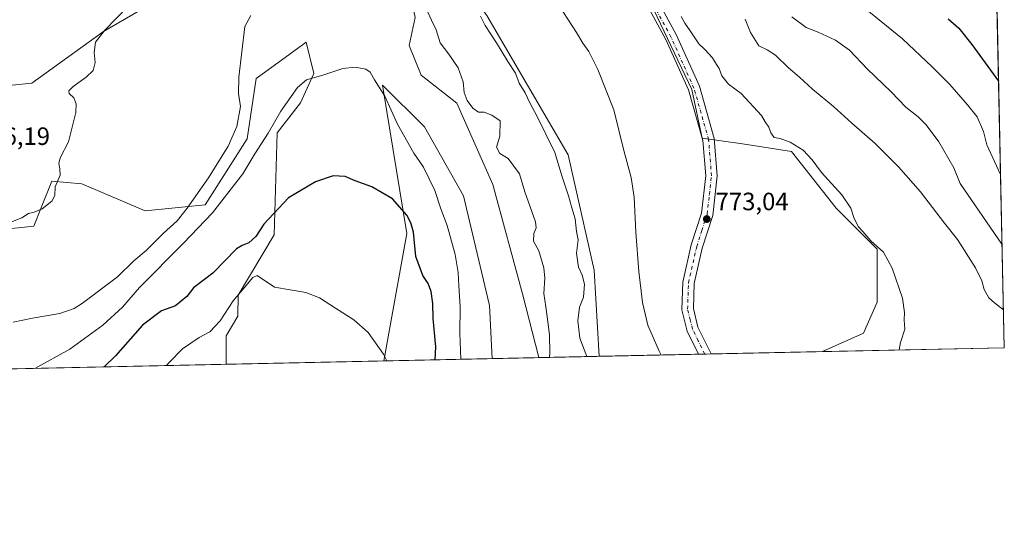
# Model space of a CAD drawing. Units: metres. Extents: x 644826 to 648290, y 4736893 to 4739279.
# Drawn here: x 647890 to 648284, y 4736893 to 4737097 of the extents above; entities that cross this region are included whole.
import ezdxf

# ---------------------------------------------------------------- set-up
doc = ezdxf.new("R2010")
doc.units = ezdxf.units.M
doc.header["$MEASUREMENT"] = 0
doc.linetypes.add('DGN Style 4', pattern=[2.6384748266838614, 1.318413404963828, -0.6592067024819142, 0.001648016756204785, -0.6592067024819142])
for name, color, linetype, lineweight in [('Comarca CxS', 21, 'Continuous', 0), ('Comunidad Autónoma CxS', 142, 'Continuous', 0), ('Curva de nivel maestra', 30, 'Continuous', 30), ('Curva de nivel normal', 30, 'Continuous', 0), ('Matorral CxS', 135, 'Continuous', 0), ('Municipio CxS', 4, 'Continuous', 0), ('Pastizal CxS', 92, 'Continuous', 0), ('Pista no pavimentada Cxs', 111, 'Continuous', 0), ('Pista no pavimentada eje', 91, 'DGN Style 4', 0), ('Provincia CxS', 1, 'Continuous', 0), ('Punto de cota en terreno', 7, 'Continuous', 0), ('Rótulo de punto de cota en terreno', 7, 'Continuous', 0)]:
    doc.layers.add(name, color=color, linetype=linetype, lineweight=lineweight)
doc.styles.add('Style-Arial', font='txt')

# ---------------------------------------------------------------- blocks, each defined once
blk = doc.blocks.new('*U6')
at = {"layer": 'Matorral CxS', "color": 135, "linetype": 'Continuous', "lineweight": 0}
for points in [[(648275.9263000004, 4737324.115800001, 761.9484999999986), (648283.6299999999, 4736965.550000001, 766.7592000000004), (648210.9994000001, 4736964.005100001, 771.872000000003), (648227.4243000001, 4736971.3047, 771.3898999999948), (648232.8857000005, 4736983.786900001, 771.4505000000064), (648232.8860999999, 4737004.850500001, 770.077900000004), (648216.5034999996, 4737021.2335, 770.8322000000044), (648198.5607000003, 4737043.8575, 770.3582000000025), (648179.0571, 4737046.9781, 771.8815000000033), (648162.8721000003, 4737049.1973, 772.2299000000058), (648158.8345999997, 4737068.5897, 771.6281000000017), (648097.6069, 4737196.785700001, 776.0445999999939)], [(647952.2481000006, 4737108.481699999, 763.7378000000026), (647923.6728999997, 4737091.812899999, 765.4570999999996), (647895.0979000004, 4737071.1755, 766.0007000000041), (647879.2229000004, 4737069.587900001, 766.7229999999981)]]:
    blk.add_polyline3d(points, dxfattribs=at)
blk.add_polyline3d([(648065.7544999998, 4737155.313100001, 769.699299999993), (648096.7109000003, 4737115.625499999, 769.720100000006), (648092.7421000004, 4737111.6567, 768.5420000000014), (648084.8044999996, 4737112.4505, 767.4395999999979), (648066.5482999999, 4737117.213099999, 765.010500000004), (648065.7544999998, 4737114.038100001, 764.5592000000034), (648076.8672000002, 4737098.162900001, 765.0641000000034), (648109.4108999996, 4737042.600299999, 765.5660000000062), (648119.7297, 4736996.562700001, 765.8616000000038), (648121.7969000004, 4736962.107799999, 765.6006999999955), (648097.6105000004, 4736961.5933, 758.9404000000069), (648091.1545000002, 4736987.037699999, 758.2715999999928), (648079.2483000001, 4737030.6941, 758.1656999999979), (648064.9606999997, 4737063.2379, 758.3368000000046), (648050.6732999999, 4737074.350500001, 757.3043999999937), (648045.9107999997, 4737086.2567, 757.2902000000031), (648048.2918999996, 4737097.3693, 758.2415000000037), (648044.3233000003, 4737115.625499999, 760.3543999999966), (648043.5295000002, 4737153.725500001, 765.4817000000039), (648034.0044999998, 4737172.775699999, 767.5522000000057), (648037.1796000004, 4737183.0943, 769.8604999999953)], close=True, dxfattribs=at)
blk = doc.blocks.new('5PATER')
at = {"layer": 'Punto de cota en terreno', "linetype": 'Continuous', "lineweight": 0}
h = blk.add_hatch(color=51, dxfattribs=at)
edge = h.paths.add_edge_path()
edge.add_ellipse((0, 0), major_axis=(-0.1095731443231308, -0.1110710700762829), ratio=0.9994222409660322, start_angle=0, end_angle=360)
blk = doc.blocks.new('*U8')
at = {"layer": 'Pista no pavimentada Cxs', "color": 111, "linetype": 'Continuous', "lineweight": 0}
blk.add_polyline3d([(648136.4401000004, 4737120.2501, 771.6438000000054), (648152.5000999998, 4737090.640100001, 771.2118000000046), (648161.8000999996, 4737070.030099999, 771.5567000000011), (648167.7600999996, 4737049.090100001, 772.4268000000012), (648168.9501, 4737034.120100001, 772.6637999999948), (648167.1501000002, 4737018.360099999, 773.0583000000044), (648162.9501, 4737005.350099999, 773.1707000000025), (648159.7401000002, 4736991.170100001, 773.0641999999935), (648159.4001000002, 4736981.1601, 772.8019999999962), (648161.2401000002, 4736973.7401, 772.5969000000041), (648166.4861000003, 4736963.058300001, 772.2023000000045), (648161.4101, 4736962.950099999, 772.2004000000015), (648156.9001000002, 4736972.1501, 772.4728999999934), (648154.7801000001, 4736980.670100001, 772.641499999998), (648155.1601, 4736991.7601, 772.8923000000068), (648158.5100999996, 4737006.5601, 773.0420000000014), (648162.6401000004, 4737019.3301, 772.942200000005), (648164.3300999999, 4737034.200099999, 772.6956999999966), (648163.2100999998, 4737048.270099999, 772.3669999999984), (648157.4700999996, 4737068.450099999, 771.7207999999956), (648148.3800999997, 4737088.600099999, 771.7396000000008), (648132.2500999998, 4737118.3301, 771.8021000000008)], dxfattribs=at)

msp = doc.modelspace()

# ---------------------------------------------------------------- linework, layer by layer
at = {"layer": 'Comarca CxS', "color": 21, "linetype": 'Continuous', "lineweight": 0, "flags": 128}
msp.add_lwpolyline([(645559.8682999992, 4736907.6154), (644874.6200010987, 4736893.039982613), (644834.9941094802, 4738781.117816204), (644826.0700010983, 4739206.329982588), (645694.3520574342, 4739224.802117324), (646222.3528085316, 4739236.035027465), (646285.1934072765, 4739237.371912035), (647577.688199999, 4739264.869), (647751.4404000004, 4739268.565400002), (648233.9300011249, 4739278.829982588), (648283.6300011241, 4736965.549982612), (646693.3183000005, 4736931.723999999)], close=True, dxfattribs=at)
at = {"layer": 'Comunidad Autónoma CxS', "color": 142, "linetype": 'Continuous', "lineweight": 0, "flags": 128}
msp.add_lwpolyline([(645559.8682999992, 4736907.6154), (644874.6200010987, 4736893.039982613), (644834.9941094802, 4738781.117816204), (644826.0700010983, 4739206.329982588), (645694.3520574342, 4739224.802117324), (646222.3528085316, 4739236.035027465), (646285.1934072765, 4739237.371912035), (647577.688199999, 4739264.869), (647751.4404000004, 4739268.565400002), (648233.9300011249, 4739278.829982588), (648283.6300011241, 4736965.549982612), (646693.3183000005, 4736931.723999999)], close=True, dxfattribs=at)
at = {"layer": 'Curva de nivel maestra', "color": 30, "linetype": 'Continuous', "lineweight": 30, "elevation": 750, "flags": 128}
for points in [[(648261.2400000002, 4737096.800100001), (648265.4000000004, 4737093.1601), (648270.6600000003, 4737086.6501), (648281.29, 4737072.0001), (648281.3461999996, 4737071.8475)], [(648056.2441999996, 4736960.7137), (648056.54, 4736965.880100001), (648055.4600000001, 4736977.1601), (648055.2599999999, 4736983.1801), (648054.7000000002, 4736988.0101), (648053.3799999999, 4736991.1801), (648051.2999999998, 4736994.3301), (648048.5700000003, 4737002.0001), (648047.5999999996, 4737011.6601), (648046.4800000006, 4737015.360099999), (648044.9800000006, 4737018.520099999), (648039.25, 4737025.0101), (648030.9500000002, 4737029.7301), (648024.3399999999, 4737032.2401), (648020.2699999996, 4737033.880100001), (648015.54, 4737034.1801), (648008.4800000006, 4737031.8301), (647997.6799999997, 4737025.420100001), (647987.7300000006, 4737014.840100001), (647984.5700000003, 4737009.950099999), (647981.7400000002, 4737007.380100001), (647979.0999999996, 4737006.4101), (647976.8600000005, 4737004.9901), (647967.3600000005, 4736995.3101), (647959.75, 4736989.520099999), (647957.0599999997, 4736986.0101), (647952.4699999997, 4736982.280099999), (647946.9199999999, 4736980.210100001), (647939.3600000005, 4736974.520099999), (647928.5599999997, 4736962.290100001), (647924.0380999995, 4736957.9016)], [(647924.0380999995, 4736957.9016), (647924.0378999999, 4736957.9014)]]:
    msp.add_lwpolyline(points, dxfattribs=at)
at = {"layer": 'Curva de nivel normal', "color": 30, "linetype": 'Continuous', "lineweight": 0, "flags": 128}
for points, elevation in [([(648217.4000000004, 4737109.780099999), (648242.9500000002, 4737088.880100001), (648254.8600000005, 4737077.6601), (648261.8799999999, 4737070.630100001), (648268.8700000001, 4737062.4801), (648272.8200000003, 4737057.7501), (648275.3099999997, 4737051.840100001), (648276.5999999996, 4737046.4901), (648282.0899999999, 4737034.6601), (648282.1471999995, 4737034.568299999)], 755), ([(647933.5899999999, 4737101.9801), (647924.2400000002, 4737092.380100001), (647920.5300000003, 4737087.5801), (647920.0599999997, 4737083.470100001), (647920.4000000004, 4737079.460100001), (647919.5700000003, 4737076.2401), (647916.8700000001, 4737073.550100001), (647911.5599999997, 4737069.890100001), (647909.8399999999, 4737068.140100001), (647910.04, 4737067.0101), (647911.8399999999, 4737065.300100001), (647912.8399999999, 4737062.9901), (647912.6799999997, 4737059.4901), (647909.75, 4737047.720100001), (647906.4800000006, 4737041.4001), (647905.8399999999, 4737039.050100001), (647906.2999999998, 4737036.940099999), (647906.3899999997, 4737034.5001), (647904.4699999997, 4737029.7601), (647904.2199999997, 4737026.300100001), (647903.0800000001, 4737024.110099999), (647899.29, 4737021.0601), (647896.04, 4737019.6501), (647893.7699999996, 4737019.190099999), (647891.0800000001, 4737017.420100001), (647886.0800000001, 4737015.360099999)], 765), ([(648101.9771999996, 4736961.6863), (648102.0499999998, 4736963.3301), (648101.9699999997, 4736970.6601), (648101.2400000002, 4736975.8201), (648100.5, 4736981.860099999), (648099.6299999999, 4736987.2301), (648100.0199999996, 4736993.280099999), (648099.6600000003, 4736997.420100001), (648097.7100000001, 4737004.1801), (648095.4800000006, 4737008.130100001), (648095.7000000002, 4737011.200099999), (648096.6200000001, 4737013.450099999), (648096.3600000005, 4737015.790100001), (648092.0800000001, 4737027.770099999), (648089.9800000006, 4737035.0101), (648085.4000000004, 4737041.090100001), (648082.1200000001, 4737043.050100001), (648080.7400000002, 4737045.5801), (648082.0999999996, 4737049.9901), (648082.1600000003, 4737056.1501), (648078.9100000003, 4737058.4101), (648075.8600000005, 4737059.5801), (648073.5499999998, 4737059.590100001), (648071.25, 4737061.1801), (648069.0300000003, 4737064.300100001), (648067.8399999999, 4737067.5101), (648067.4299999997, 4737071.700099999), (648065.4400000004, 4737077.3101), (648061.7400000002, 4737082.8101), (648058.2400000002, 4737087.300100001), (648056.6600000003, 4737092.4901), (648054.7599999999, 4737096.3201), (648051.3200000003, 4737103.8101)], 760), ([(648105.7599999999, 4737102.020099999), (648112.7100000001, 4737091.450099999), (648115.2199999997, 4737087.100099999), (648117.5700000003, 4737083.8301), (648121.2000000002, 4737076.630100001), (648127.6299999999, 4737060.5701), (648131.6600000003, 4737044.3301), (648134.5499999998, 4737033.4801), (648135.7300000006, 4737025.610099999), (648136.3899999997, 4737011.6601), (648137.6100000005, 4736995.9801), (648139.0999999996, 4736983.5801), (648141.25, 4736974.5801), (648145.7100000001, 4736964.1601), (648146.5986000003, 4736962.635299999)], 770), ([(647982.5300000003, 4737098.1601), (647980.2000000002, 4737093.780099999), (647977.75, 4737073.600099999), (647977.6500000004, 4737067.0001), (647978.4600000001, 4737061.8101), (647977, 4737053.870100001), (647973.54, 4737045.9901), (647965.7400000002, 4737033.3201), (647957.2199999997, 4737021.200099999), (647953.1100000005, 4737016.2601), (647947.5199999996, 4737011.200099999), (647940.8399999999, 4737004.3301), (647935.8600000005, 4737000.300100001), (647929.3200000003, 4736993.800100001), (647915.3600000005, 4736983.280099999), (647911.9600000001, 4736981.200099999), (647906.3200000003, 4736979.2301), (647895.4199999999, 4736977.280099999), (647887.5899999999, 4736975.7301)], 760), ([(648116.8031000001, 4736962.001599999), (648116.4699999997, 4736963.130100001), (648114.0599999997, 4736969.3201), (648113.2300000006, 4736976.280099999), (648113.9500000002, 4736981.690099999), (648115.4800000006, 4736985.780099999), (648115.8399999999, 4736990.9001), (648115, 4736994.550100001), (648113.5499999998, 4736997.7401), (648112.6900000004, 4737003.290100001), (648113.3300000001, 4737008.6601), (648112.7599999999, 4737011.9901), (648112.1600000003, 4737016.9901), (648110.7999999998, 4737021.360099999), (648109.54, 4737026.130100001), (648106.9500000002, 4737033.800100001), (648104.0700000003, 4737043.450099999), (648096.8300000001, 4737058.090100001), (648094.04, 4737063.290100001), (648092.1900000004, 4737067.3101), (648089.8600000005, 4737071.1501), (648088.3600000005, 4737075.2301), (648085.2800000003, 4737079.8101), (648080.8099999997, 4737087.2301), (648076.1900000004, 4737094.2401), (648074.3399999999, 4737097.9301)], 765), ([(648241.6118000001, 4736964.656500001), (648242.1900000004, 4736967.6601), (648243.8399999999, 4736972.920100001), (648243.5599999997, 4736976.6801), (648243.75, 4736979.5801), (648242.8899999997, 4736985.3301), (648238.8799999999, 4736997.360099999), (648235.2999999998, 4737003.640100001), (648230.2800000003, 4737008.270099999), (648227.1299999999, 4737011.950099999), (648225.3600000005, 4737013.790100001), (648223.5999999996, 4737017.090100001), (648222.3399999999, 4737021.2601), (648218.7199999997, 4737026.550100001), (648210.5999999996, 4737035.460100001), (648206.8300000001, 4737040.620100001), (648203.2699999996, 4737044.4001), (648198.0599999997, 4737047.5801), (648194.0499999998, 4737049.0801), (648191.6699999999, 4737049.530099999), (648190.3200000003, 4737051.360099999), (648189.4900000002, 4737053.640100001), (648188.0300000003, 4737055.700099999), (648186.6699999999, 4737058.270099999), (648178.4500000002, 4737067.050100001), (648173.4900000002, 4737070.7601), (648170.8200000003, 4737074.0801), (648169.7100000001, 4737076.9801), (648168.6399999997, 4737078.5801), (648167, 4737081.270099999), (648163.9600000001, 4737084.5601), (648161.6100000005, 4737086.8201), (648158.1200000001, 4737092.140100001), (648155.9400000004, 4737095.1501), (648154.5800000001, 4737097.770099999)], 770), ([(648198.7400000002, 4737097.670100001), (648204.4800000006, 4737093.420100001), (648209.2599999999, 4737091.520099999), (648216.1399999997, 4737088.4101), (648221.7199999997, 4737084.3201), (648228.7800000003, 4737076.960100001), (648238.4600000001, 4737067.6801), (648244.2400000002, 4737061.5801), (648249.1900000004, 4737057.720100001), (648252.4199999999, 4737054.5801), (648257.5, 4737047.7401), (648263.4000000004, 4737037.340100001), (648266.0099999999, 4737031.1601), (648282.6900000004, 4737006.850099999), (648282.7443000004, 4737006.7741)], 760.0000000000001), ([(648180.0599999997, 4737096.670100001), (648182.2100000001, 4737091.4001), (648185.4900000002, 4737086.090100001), (648188.9500000002, 4737084.550100001), (648192.25, 4737082.4001), (648197.3799999999, 4737077.290100001), (648201.79, 4737073.630100001), (648207.0599999997, 4737068.8101), (648215.3700000001, 4737061.9001), (648222.6600000003, 4737055.210100001), (648231.9800000006, 4737047.0601), (648241.3899999997, 4737037.7401), (648250.1100000005, 4737027.7401), (648259.7300000006, 4737015.300100001), (648264.9400000004, 4737008.780099999), (648272.0599999997, 4736997.470100001), (648274.6200000001, 4736992.280099999), (648275.5199999996, 4736988.8101), (648277.4800000006, 4736985.4301), (648279.7599999999, 4736983.4001), (648283.25, 4736980.720100001), (648283.3049999997, 4736980.679400001)], 765), ([(648066.4589000001, 4736960.9307), (648066.0800000001, 4736971.300100001), (648066.29, 4736981.880100001), (648065.6299999999, 4736990.220100001), (648065.4500000002, 4736995.530099999), (648064.2599999999, 4737002.790100001), (648060.9800000006, 4737014.380100001), (648058.4500000002, 4737021.030099999), (648056.1299999999, 4737028.380100001), (648051.5999999996, 4737037.600099999), (648047.6600000003, 4737043.2401), (648041.2100000001, 4737054.860099999), (648036.0899999999, 4737065.9301), (648031.9600000001, 4737072.520099999), (648030.2699999996, 4737075.5101), (648028.4900000002, 4737076.7301), (648024.2999999998, 4737077.550100001), (648019.3300000001, 4737077.0801), (648011.79, 4737074.5101), (648004.8499999996, 4737072.450099999), (648001.1900000004, 4737069.5001), (647994.54, 4737060.050100001), (647989.4800000006, 4737051.2601), (647984.1799999997, 4737042.9901), (647979.4100000003, 4737034.960100001), (647967.25, 4737019.380100001), (647955.75, 4737007.3201), (647938.1299999999, 4736989.5601), (647931.2800000003, 4736981.700099999), (647923.4600000001, 4736974.540100001), (647910.2599999999, 4736964.970100001), (647896.2356000004, 4736957.3101)], 755), ([(648036.9419999998, 4736960.3029), (648035.5999999996, 4736963.030099999), (648029.4699999997, 4736971.6601), (648023.7000000002, 4736976.6601), (648016.4199999999, 4736981.370100001), (648009.9800000006, 4736985.5101), (648004.5800000001, 4736987.550100001), (647992.1100000005, 4736989.700099999), (647985.1200000001, 4736994.370100001), (647983.4400000004, 4736993.590100001), (647979.8899999997, 4736989.5001), (647975.5700000003, 4736984.3301), (647970.2800000003, 4736976.3301), (647966.2699999996, 4736971.8201), (647962, 4736969.630100001), (647955.3099999997, 4736965.1601), (647949.9699999997, 4736959.6601), (647948.9283999996, 4736958.4309)], 745)]:
    msp.add_lwpolyline(points, dxfattribs=dict(at, elevation=elevation))
at = {"layer": 'Matorral CxS', "color": 135, "linetype": 'Continuous', "lineweight": 0, "extrusion": (-0.00348623585765025, 0.1622598521097898, 0.9867419047313507), "elevation": 767115.8533888137, "flags": 128}
msp.add_lwpolyline([(-749886.6919512883, -4659368.129563335), (-749886.6919512883, -4659218.613828541)], dxfattribs=at)
at = {"layer": 'Matorral CxS', "color": 135, "linetype": 'Continuous', "lineweight": 0, "extrusion": (0.07018912295710637, 0.001492968198758077, 0.9975325849637544), "elevation": 53339.46562873256, "flags": 128}
msp.add_lwpolyline([(4722108.020769232, -746970.9608316672), (4722108.020769232, -746898.1341092626)], dxfattribs=at)
at = {"layer": 'Matorral CxS', "color": 135, "linetype": 'Continuous', "lineweight": 0, "extrusion": (-0.3011701388008157, -0.006405703968993473, 0.953548905117802), "elevation": -224802.6151814126, "flags": 128}
msp.add_lwpolyline([(-4722108.965917882, 714114.2513102591), (-4722108.965917882, 714068.7461334519)], dxfattribs=at)
at = {"layer": 'Matorral CxS', "color": 135, "linetype": 'Continuous', "lineweight": 0, "extrusion": (-0.2653756291064323, -0.00564514607270176, 0.9641285743105965), "elevation": -197998.435117931, "flags": 128}
msp.add_lwpolyline([(-4722106.796364516, 722064.0441908467), (-4722106.796364516, 722038.9522349385)], dxfattribs=at)
at = {"layer": 'Matorral CxS', "color": 135, "linetype": 'Continuous', "lineweight": 0, "extrusion": (-0.007250228907724853, -0.0001542105710239798, 0.9999737048542254), "elevation": -4685.815321644419, "flags": 128}
msp.add_lwpolyline([(647961.0880060346, 4736958.27092231), (647763.6663124547, 4736954.071922258)], dxfattribs=at)
at = {"layer": 'Matorral CxS', "color": 135, "linetype": 'Continuous', "lineweight": 0}
for points in [[(648097.6069, 4737196.785700001, 776.0445999999939), (648158.8345999997, 4737068.5897, 771.6281000000017), (648162.8721000003, 4737049.1973, 772.2299000000058), (648179.0571, 4737046.9781, 771.8815000000033), (648198.5607000003, 4737043.8575, 770.3582000000025), (648216.5034999996, 4737021.2335, 770.8322000000044), (648232.8860999999, 4737004.850500001, 770.077900000004), (648232.8857000005, 4736983.786900001, 771.4505000000064), (648227.4243000001, 4736971.3047, 771.3898999999948), (648210.9996999997, 4736964.005200001, 771.872000000003)], [(648121.7969000004, 4736962.107899999, 765.6006999999955), (648119.7297, 4736996.562700001, 765.8616000000038), (648109.4108999996, 4737042.600299999, 765.5660000000062), (648076.8672000002, 4737098.162900001, 765.0641000000034), (648065.7544999998, 4737114.038100001, 764.5592000000034), (648066.5482999999, 4737117.213099999, 765.010500000004), (648084.8044999996, 4737112.4505, 767.4395999999979), (648092.7421000004, 4737111.6567, 768.5420000000014), (648096.7109000003, 4737115.625499999, 769.720100000006), (648065.7544999998, 4737155.313100001, 769.699299999993), (648037.1796000004, 4737183.0943, 769.8604999999953), (648034.0044999998, 4737172.775699999, 767.5522000000057), (648043.5295000002, 4737153.725500001, 765.4817000000039), (648044.3233000003, 4737115.625499999, 760.3543999999966), (648048.2918999996, 4737097.3693, 758.2415000000037), (648045.9107999997, 4737086.2567, 757.2902000000031), (648050.6732999999, 4737074.350500001, 757.3043999999937), (648064.9606999997, 4737063.2379, 758.3368000000046), (648079.2483000001, 4737030.6941, 758.1656999999979), (648091.1545000002, 4736987.037699999, 758.2715999999928), (648097.6105000004, 4736961.593400001, 758.9404000000069)], [(647879.2229000004, 4737069.587900001, 766.7229999999981), (647895.0979000004, 4737071.1755, 766.0007000000041), (647923.6728999997, 4737091.812899999, 765.4570999999996), (647952.2481000006, 4737108.481699999, 763.7378000000026)], [(647874.2849000003, 4737011.759500001, 765.1983000000037), (647895.8909, 4737014.0913, 764.4391000000034), (647898.9899000004, 4737021.8421, 764.8399000000064), (647903.0954, 4737032.1097, 765.067599999995), (647915.1020999998, 4737030.978900001, 764.2477000000072), (647940.3126999997, 4737020.1677, 762.3868999999977), (647964.3234999999, 4737022.569900001, 759.2339000000065), (647981.1311999997, 4737048.996099999, 759.3601000000053), (647984.7326999997, 4737073.0207, 759.5500000000029), (647991.9407000003, 4737078.278899999, 758.8898999999948), (648004.7180000005, 4737087.600099999, 757.9434000000037), (648007.7295000004, 4737075.006300001, 755.7103999999963), (648002.4423000002, 4737063.3727, 754.6514000000025), (647993.1360999999, 4737051.3989, 755.200800000006), (647991.9341000002, 4737010.557700001, 749.1533000000054), (647977.5268000001, 4736986.461300001, 746.4015000000073), (647977.3372, 4736978.1251, 744.402700000006), (647972.7345000004, 4736970.232000001, 743.9850000000006), (647972.7345000004, 4736958.937200001, 742.6440000000002), (647775.3180000001, 4736954.738100001, 741.2119999999995)], [(647972.7345000004, 4736958.9373, 742.6440000000002), (647972.7345000004, 4736970.232000001, 743.9850000000006), (647977.3372, 4736978.1251, 744.402700000006), (647977.5268000001, 4736986.461300001, 746.4015000000073), (647991.9341000002, 4737010.557700001, 749.1533000000054), (647993.1360999999, 4737051.3989, 755.200800000006), (648002.4423000002, 4737063.3727, 754.6514000000025), (648007.7295000004, 4737075.006300001, 755.7103999999963), (648004.7180000005, 4737087.600099999, 757.9434000000037), (647991.9407000003, 4737078.278899999, 758.8898999999948), (647984.7326999997, 4737073.0207, 759.5500000000029), (647981.1311999997, 4737048.996099999, 759.3601000000053), (647964.3234999999, 4737022.569900001, 759.2339000000065), (647940.3126999997, 4737020.1677, 762.3868999999977), (647915.1020999998, 4737030.978900001, 764.2477000000072), (647903.0954, 4737032.1097, 765.067599999995), (647898.9899000004, 4737021.8421, 764.8399000000064), (647895.8909, 4737014.0913, 764.4391000000034), (647874.2849000003, 4737011.759500001, 765.1983000000037)], [(648079.0762, 4736961.199200001, 758.242499999993), (648077.9118999997, 4736982.3409, 757.5872999999993), (648067.5670999996, 4737026.1731, 757.6257999999943), (648051.9609000003, 4737053.8007, 756.9866000000038), (648035.2396999998, 4737070.3935, 754.9548000000068), (648044.8712999999, 4737011.092700001, 749.2981000000001), (648035.6947, 4736960.276500001, 744.5345999999992)]]:
    msp.add_polyline3d(points, dxfattribs=at)
msp.add_polyline3d([(648079.0762, 4736961.199100001, 758.242499999993), (648035.6947, 4736960.2764, 744.5345999999992), (648044.8712999999, 4737011.092700001, 749.2981000000001), (648035.2396999998, 4737070.3935, 754.9548000000068), (648051.9609000003, 4737053.8007, 756.9866000000038), (648067.5670999996, 4737026.1731, 757.6257999999943), (648077.9118999997, 4736982.3409, 757.5872999999993)], close=True, dxfattribs=at)
at = {"layer": 'Municipio CxS', "color": 4, "linetype": 'Continuous', "lineweight": 0, "flags": 128}
msp.add_lwpolyline([(645559.8682999992, 4736907.6154), (644874.6200010987, 4736893.039982613), (644834.9941094802, 4738781.117816204), (644826.0700010983, 4739206.329982588), (645694.3520574342, 4739224.802117324), (646222.3528085316, 4739236.035027465), (646285.1934072765, 4739237.371912035), (647577.688199999, 4739264.869), (647751.4404000004, 4739268.565400002), (648233.9300011249, 4739278.829982588), (648283.6300011241, 4736965.549982612), (646693.3183000005, 4736931.723999999)], close=True, dxfattribs=at)
at = {"layer": 'Pastizal CxS', "color": 92, "linetype": 'Continuous', "lineweight": 0, "extrusion": (-0.1613277225216894, -0.003431551584932576, 0.986894923687261), "elevation": -120059.5757949273, "flags": 128}
msp.add_lwpolyline([(-4722107.991994275, 739062.6585852823), (-4722107.991994275, 739022.5102783288)], dxfattribs=at)
at = {"layer": 'Pastizal CxS', "color": 92, "linetype": 'Continuous', "lineweight": 0, "extrusion": (-0.04764092207670487, -0.001011799386770064, 0.9988640141709392), "elevation": -34900.66131109861, "flags": 128}
msp.add_lwpolyline([(-4722132.429966481, 747785.3044731796), (-4722132.429966482, 747782.7631139313)], dxfattribs=at)
at = {"layer": 'Pastizal CxS', "color": 92, "linetype": 'Continuous', "lineweight": 0, "extrusion": (0.0003544349024372606, 7.554835486608678e-06, 0.9999999371594103), "elevation": 1037.719153350842, "flags": 128}
msp.add_lwpolyline([(648166.1716929143, 4736963.050695385), (648163.6335927543, 4736962.996595385)], dxfattribs=at)
at = {"layer": 'Pastizal CxS', "color": 92, "linetype": 'Continuous', "lineweight": 0, "extrusion": (0.00735158099230954, 0.0001563519607997359, 0.9999729645400309), "elevation": 6277.860404715613, "flags": 128}
msp.add_lwpolyline([(648187.8081607292, 4736963.081443964), (648143.2936567153, 4736962.13474395)], dxfattribs=at)
at = {"layer": 'Pastizal CxS', "color": 92, "linetype": 'Continuous', "lineweight": 0, "extrusion": (-0.03000144475678479, -0.0006381491578885593, 0.9995496516322528), "elevation": -21720.69500324463, "flags": 128}
msp.add_lwpolyline([(-4722108.046938544, 748309.6153637785), (-4722108.046938543, 748246.6126494166)], dxfattribs=at)
at = {"layer": 'Pastizal CxS', "color": 92, "linetype": 'Continuous', "lineweight": 0, "extrusion": (-0.03761084325950755, -0.0007999327940034385, 0.9992921417567706), "elevation": -27406.34539001059, "flags": 128}
msp.add_lwpolyline([(-4722109.498216443, 748175.7842994236), (-4722109.498216443, 748157.2326759218)], dxfattribs=at)
at = {"layer": 'Pastizal CxS', "color": 92, "linetype": 'Continuous', "lineweight": 0}
for points in [[(648097.6069, 4737196.785700001, 776.0445999999939), (648158.8345999997, 4737068.5897, 771.6281000000017), (648162.8721000003, 4737049.1973, 772.2299000000058), (648179.0571, 4737046.9781, 771.8815000000033), (648198.5607000003, 4737043.8575, 770.3582000000025), (648216.5034999996, 4737021.2335, 770.8322000000044), (648232.8860999999, 4737004.850500001, 770.077900000004), (648232.8857000005, 4736983.786900001, 771.4505000000064), (648227.4243000001, 4736971.3047, 771.3898999999948), (648210.9994000001, 4736964.005100001, 771.872000000003), (648121.7969000004, 4736962.107799999, 765.6006999999955), (648119.7297, 4736996.562700001, 765.8616000000038), (648109.4108999996, 4737042.600299999, 765.5660000000062), (648076.8672000002, 4737098.162900001, 765.0641000000034)], [(648097.6069, 4737196.785700001, 776.0445999999939), (648158.8345999997, 4737068.5897, 771.6281000000017), (648162.8721000003, 4737049.1973, 772.2299000000058), (648179.0571, 4737046.9781, 771.8815000000033), (648198.5607000003, 4737043.8575, 770.3582000000025), (648216.5034999996, 4737021.2335, 770.8322000000044), (648232.8860999999, 4737004.850500001, 770.077900000004), (648232.8857000005, 4736983.786900001, 771.4505000000064), (648227.4243000001, 4736971.3047, 771.3898999999948), (648210.9996999997, 4736964.005200001, 771.872000000003)], [(648121.7969000004, 4736962.107899999, 765.6006999999955), (648119.7297, 4736996.562700001, 765.8616000000038), (648109.4108999996, 4737042.600299999, 765.5660000000062), (648076.8672000002, 4737098.162900001, 765.0641000000034), (648065.7544999998, 4737114.038100001, 764.5592000000034), (648066.5482999999, 4737117.213099999, 765.010500000004), (648084.8044999996, 4737112.4505, 767.4395999999979), (648092.7421000004, 4737111.6567, 768.5420000000014), (648096.7109000003, 4737115.625499999, 769.720100000006), (648065.7544999998, 4737155.313100001, 769.699299999993), (648037.1796000004, 4737183.0943, 769.8604999999953), (648034.0044999998, 4737172.775699999, 767.5522000000057), (648043.5295000002, 4737153.725500001, 765.4817000000039), (648044.3233000003, 4737115.625499999, 760.3543999999966), (648048.2918999996, 4737097.3693, 758.2415000000037), (648045.9107999997, 4737086.2567, 757.2902000000031), (648050.6732999999, 4737074.350500001, 757.3043999999937), (648064.9606999997, 4737063.2379, 758.3368000000046), (648079.2483000001, 4737030.6941, 758.1656999999979), (648091.1545000002, 4736987.037699999, 758.2715999999928), (648097.6105000004, 4736961.593400001, 758.9404000000069)], [(647879.2229000004, 4737069.587900001, 766.7229999999981), (647895.0979000004, 4737071.1755, 766.0007000000041), (647923.6728999997, 4737091.812899999, 765.4570999999996), (647952.2481000006, 4737108.481699999, 763.7378000000026)], [(647879.2229000004, 4737069.587900001, 766.7229999999981), (647895.0979000004, 4737071.1755, 766.0007000000041), (647923.6728999997, 4737091.812899999, 765.4570999999996), (647952.2481000006, 4737108.481699999, 763.7378000000026)], [(648048.2918999996, 4737097.3693, 758.2415000000037), (648045.9107999997, 4737086.2567, 757.2902000000031), (648050.6732999999, 4737074.350500001, 757.3043999999937), (648064.9606999997, 4737063.2379, 758.3368000000046), (648079.2483000001, 4737030.6941, 758.1656999999979), (648091.1545000002, 4736987.037699999, 758.2715999999928), (648097.6105000004, 4736961.5933, 758.9404000000069), (648079.0762, 4736961.199100001, 758.242499999993), (648077.9118999997, 4736982.3409, 757.5872999999993), (648067.5670999996, 4737026.1731, 757.6257999999943), (648051.9609000003, 4737053.8007, 756.9866000000038), (648035.2396999998, 4737070.3935, 754.9548000000068), (648044.8712999999, 4737011.092700001, 749.2981000000001), (648035.6947, 4736960.2764, 744.5345999999992), (647972.7345000004, 4736958.937200001, 742.6440000000002), (647972.7345000004, 4736970.232000001, 743.9850000000006), (647977.3372, 4736978.1251, 744.402700000006), (647977.5268000001, 4736986.461300001, 746.4015000000073), (647991.9341000002, 4737010.557700001, 749.1533000000054), (647993.1360999999, 4737051.3989, 755.200800000006), (648002.4423000002, 4737063.3727, 754.6514000000025), (648007.7295000004, 4737075.006300001, 755.7103999999963), (648004.7180000005, 4737087.600099999, 757.9434000000037), (647991.9407000003, 4737078.278899999, 758.8898999999948), (647984.7326999997, 4737073.0207, 759.5500000000029), (647981.1311999997, 4737048.996099999, 759.3601000000053), (647964.3234999999, 4737022.569900001, 759.2339000000065), (647940.3126999997, 4737020.1677, 762.3868999999977), (647915.1020999998, 4737030.978900001, 764.2477000000072), (647903.0954, 4737032.1097, 765.067599999995), (647898.9899000004, 4737021.8421, 764.8399000000064), (647895.8909, 4737014.0913, 764.4391000000034), (647874.2849000003, 4737011.759500001, 765.1983000000037)], [(647972.7345000004, 4736958.9373, 742.6440000000002), (647972.7345000004, 4736970.232000001, 743.9850000000006), (647977.3372, 4736978.1251, 744.402700000006), (647977.5268000001, 4736986.461300001, 746.4015000000073), (647991.9341000002, 4737010.557700001, 749.1533000000054), (647993.1360999999, 4737051.3989, 755.200800000006), (648002.4423000002, 4737063.3727, 754.6514000000025), (648007.7295000004, 4737075.006300001, 755.7103999999963), (648004.7180000005, 4737087.600099999, 757.9434000000037), (647991.9407000003, 4737078.278899999, 758.8898999999948), (647984.7326999997, 4737073.0207, 759.5500000000029), (647981.1311999997, 4737048.996099999, 759.3601000000053), (647964.3234999999, 4737022.569900001, 759.2339000000065), (647940.3126999997, 4737020.1677, 762.3868999999977), (647915.1020999998, 4737030.978900001, 764.2477000000072), (647903.0954, 4737032.1097, 765.067599999995), (647898.9899000004, 4737021.8421, 764.8399000000064), (647895.8909, 4737014.0913, 764.4391000000034), (647874.2849000003, 4737011.759500001, 765.1983000000037)], [(648079.0762, 4736961.199200001, 758.242499999993), (648077.9118999997, 4736982.3409, 757.5872999999993), (648067.5670999996, 4737026.1731, 757.6257999999943), (648051.9609000003, 4737053.8007, 756.9866000000038), (648035.2396999998, 4737070.3935, 754.9548000000068), (648044.8712999999, 4737011.092700001, 749.2981000000001), (648035.6947, 4736960.276500001, 744.5345999999992)]]:
    msp.add_polyline3d(points, dxfattribs=at)
at = {"layer": 'Pista no pavimentada Cxs', "color": 111, "linetype": 'Continuous', "lineweight": 0, "extrusion": (-0.0003741407701541298, -7.967812584808574e-06, 0.9999999299775966), "elevation": 491.9535037605004, "flags": 128}
msp.add_lwpolyline([(648166.7296467631, 4736963.062470157), (648161.6536464072, 4736962.954370158)], dxfattribs=at)
at = {"layer": 'Pista no pavimentada Cxs', "color": 111, "linetype": 'Continuous', "lineweight": 0}
for points in [[(648161.4101, 4736962.950300001, 772.2004000000015), (648156.9001000002, 4736972.1501, 772.4728999999934), (648154.7801000001, 4736980.670100001, 772.641499999998), (648155.1601, 4736991.7601, 772.8923000000068), (648158.5100999996, 4737006.5601, 773.0420000000014), (648162.6401000004, 4737019.3301, 772.942200000005), (648164.3300999999, 4737034.200099999, 772.6956999999966), (648163.2100999998, 4737048.270099999, 772.3669999999984), (648157.4700999996, 4737068.450099999, 771.7207999999956), (648148.3800999997, 4737088.600099999, 771.7396000000008), (648132.2500999998, 4737118.3301, 771.8021000000008), (648115.3800999997, 4737162.700099999, 774.0535999999993), (648097.8501000004, 4737204.0001, 776.6494999999995), (648078.0701000001, 4737236.1601, 779.0387000000047), (648064.2200999996, 4737259.050100001, 781.6279000000069), (648051.6101000002, 4737283.530099999, 784.0918999999994), (648040.4600999998, 4737300.280099999, 785.973299999998), (648017.7701000003, 4737325.860099999, 788.0923999999941), (647998.3701, 4737342.970100001, 788.8583999999975), (647971.1801000005, 4737370.0101, 789.4375), (647964.9401000004, 4737374.640100001, 789.4486999999937), (647961.5500999996, 4737375.520099999, 789.4277000000002)], [(648001.5201000003, 4737346.3301, 788.5344999999944), (648021.0201000003, 4737329.120100001, 787.813599999994), (648044.1101000002, 4737303.090100001, 785.5673999999999), (648055.5800999999, 4737285.860099999, 783.7783000000054), (648068.2401000002, 4737261.300100001, 781.2624000000069), (648082.0000999998, 4737238.5601, 779.0016000000034), (648101.9401000004, 4737206.120100001, 776.5737999999984), (648119.6501000002, 4737164.4101, 774.0414000000019), (648136.4401000004, 4737120.2501, 771.6438000000054), (648152.5000999998, 4737090.640100001, 771.2118000000046), (648161.8000999996, 4737070.030099999, 771.5567000000011), (648167.7600999996, 4737049.090100001, 772.4268000000012), (648168.9501, 4737034.120100001, 772.6637999999948), (648167.1501000002, 4737018.360099999, 773.0583000000044), (648162.9501, 4737005.350099999, 773.1707000000025), (648159.7401000002, 4736991.170100001, 773.0641999999935), (648159.4001000002, 4736981.1601, 772.8019999999962), (648161.2401000002, 4736973.7401, 772.5969000000041), (648166.4861000003, 4736963.0584, 772.2023000000045)]]:
    msp.add_polyline3d(points, dxfattribs=at)
at = {"layer": 'Pista no pavimentada eje', "color": 91, "linetype": 'DGN Style 4', "lineweight": 0}
msp.add_polyline3d([(648163.948, 4736963.0043, 772.2048999999971), (648161.3251, 4736968.345100001, 772.3533000000026), (648159.0701000001, 4736972.9451, 772.5451999999932), (648158.1501000002, 4736976.655099999, 772.6070999999939), (648157.0900999998, 4736980.915100001, 772.645399999994), (648157.4501, 4736991.465100001, 772.863599999997), (648160.7301000003, 4737005.9551, 773.0997000000062), (648162.7950999998, 4737012.340100001, 773.1073999999935), (648164.8951000003, 4737018.845100001, 772.9962999999989), (648165.7950999998, 4737026.725099999, 772.8168000000006), (648166.6401000004, 4737034.1601, 772.6747999999934), (648165.4851000002, 4737048.6801, 772.3963999999978), (648159.6350999996, 4737069.2401, 771.6453000000038), (648150.4401000004, 4737089.620100001, 771.4572000000044), (648142.4101, 4737104.425100001, 771.4456999999966)], dxfattribs=at)
at = {"layer": 'Provincia CxS', "color": 1, "linetype": 'Continuous', "lineweight": 0, "flags": 128}
msp.add_lwpolyline([(645559.8682999992, 4736907.6154), (644874.6200010987, 4736893.039982613), (644834.9941094802, 4738781.117816204), (644826.0700010983, 4739206.329982588), (645694.3520574342, 4739224.802117324), (646222.3528085316, 4739236.035027465), (646285.1934072765, 4739237.371912035), (647577.688199999, 4739264.869), (647751.4404000004, 4739268.565400002), (648233.9300011249, 4739278.829982588), (648283.6300011241, 4736965.549982612), (646693.3183000005, 4736931.723999999)], close=True, dxfattribs=at)

# ---------------------------------------------------------------- block references
at = {"layer": 'Matorral CxS', "color": 135, "linetype": 'Continuous', "lineweight": 0}
msp.add_blockref('*U6', (0, 0), dxfattribs=at)
at = {"layer": 'Pista no pavimentada Cxs', "color": 111, "linetype": 'Continuous', "lineweight": 0}
msp.add_blockref('*U8', (0, 0), dxfattribs=at)
at = {"layer": 'Punto de cota en terreno', "color": 7, "linetype": 'Continuous', "lineweight": 0, "xscale": 10, "yscale": 10, "zscale": 10}
msp.add_blockref('5PATER', (648164.7699999996, 4737016.91, 773.0399999999936), dxfattribs=at)

# ---------------------------------------------------------------- texts
at = {"layer": 'Rótulo de punto de cota en terreno', "color": 7, "linetype": 'Continuous', "lineweight": 0, "style": 'Style-Arial'}
for s, p in [('766,19', (647873.1978000002, 4737046.5078)), ('773,04', (648168.2977999998, 4737020.437799999))]:
    msp.add_text(s, height=7.000000000000002, dxfattribs=at).set_placement(p)

doc.saveas('drawing.dxf')
